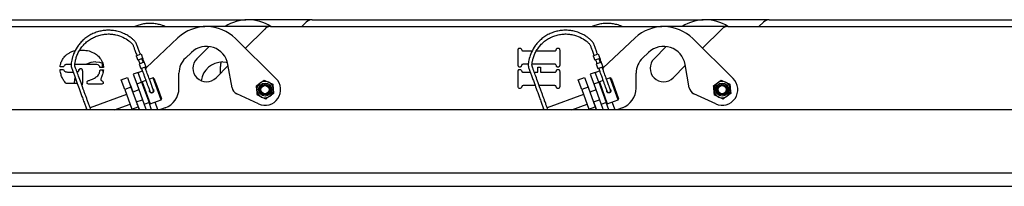
# Model space of a CAD drawing. Units: inches. Extents: x 0.4 to 16.6, y 0.2 to 10.8.
# Drawn here: x 3.4 to 4.1, y 2.6 to 2.7 of the extents above; entities that cross this region are included whole.
import ezdxf

# ---------------------------------------------------------------- set-up
doc = ezdxf.new("R2010")
doc.units = ezdxf.units.IN
doc.header["$MEASUREMENT"] = 0

msp = doc.modelspace()

# ---------------------------------------------------------------- linework, layer by layer
at = {"color": 7, "linetype": 'Continuous', "lineweight": 25}
for p, q in [((3.2803029, 2.6909057), (3.5483149, 2.6909057)), ((3.5483149, 2.6909057), (3.549071, 2.6908555)), ((3.5945887, 2.6909057), (3.5483149, 2.6909057)), ((3.5875074, 2.6861915), (3.590548, 2.6892321)), ((3.5945887, 2.6909057), (3.8626006, 2.6909057)), ((3.8626006, 2.6909057), (3.8633567, 2.6908555)), ((3.9088744, 2.6909057), (3.8626006, 2.6909057)), ((3.9017931, 2.6861915), (3.9048338, 2.6892321)), ((3.9088744, 2.6909057), (4.1768863, 2.6909057)), ((3.2517315, 2.6861915), (3.5197435, 2.6861915)), ((3.5197435, 2.6861915), (3.5204996, 2.6861412)), ((3.5660172, 2.6861915), (3.5197435, 2.6861915)), ((3.5487451, 2.6712863), (3.5619766, 2.6845178)), ((3.5660172, 2.6861915), (3.8340292, 2.6861915)), ((3.8340292, 2.6861915), (3.8347853, 2.6861412)), ((3.8803029, 2.6861915), (3.8340292, 2.6861915)), ((3.8630308, 2.6712863), (3.8762623, 2.6845178)), ((3.8803029, 2.6861915), (4.5153014, 2.6861915)), ((3.4804464, 2.6577883), (3.5023471, 2.678408)), ((3.5420027, 2.6779408), (3.5697314, 2.6505734)), ((3.7947321, 2.6577883), (3.8166328, 2.678408)), ((3.8562885, 2.6779408), (3.8840172, 2.6505734)), ((3.4347373, 2.670007), (3.4358773, 2.6701057)), ((3.4735777, 2.6661791), (3.4769472, 2.6674055)), ((3.4769472, 2.6674055), (3.4782341, 2.6638698)), ((3.5074898, 2.6646098), (3.5116502, 2.6685269)), ((3.5236965, 2.6725017), (3.5153666, 2.6641717)), ((3.7362183, 2.6598193), (3.7362183, 2.6700747)), ((3.7400068, 2.6695105), (3.7458991, 2.6695105)), ((3.7487572, 2.6695105), (3.7609269, 2.6695105)), ((3.7647897, 2.6700747), (3.7647897, 2.6598193)), ((3.7878634, 2.6661791), (3.7912329, 2.6674055)), ((3.7912329, 2.6674055), (3.7925198, 2.6638698)), ((3.8217755, 2.6646098), (3.8259359, 2.6685269)), ((3.8379822, 2.6725017), (3.8296523, 2.6641717)), ((3.450504, 2.6591206), (3.450504, 2.6611922)), ((3.4735777, 2.6661791), (3.4746893, 2.6631251)), ((3.4779884, 2.6643259), (3.4746893, 2.6631251)), ((3.4751864, 2.6632547), (3.4761227, 2.6606823)), ((3.4789412, 2.6617082), (3.4756421, 2.6605074)), ((3.4756421, 2.6605074), (3.4767536, 2.6574534)), ((3.4785309, 2.6615588), (3.4775782, 2.6641766)), ((3.4782341, 2.6638698), (3.4777535, 2.6636949)), ((3.4783556, 2.6620405), (3.4777535, 2.6636949)), ((3.4788362, 2.6622154), (3.4782341, 2.6638698)), ((3.4783556, 2.6620405), (3.4788362, 2.6622154)), ((3.4788362, 2.6622154), (3.4801373, 2.6586408)), ((3.7432574, 2.6603835), (3.7400068, 2.6603835)), ((3.7609269, 2.6603835), (3.7457592, 2.6603835)), ((3.7878634, 2.6661791), (3.788975, 2.6631251)), ((3.7922742, 2.6643259), (3.788975, 2.6631251)), ((3.7932269, 2.6617082), (3.7899278, 2.6605074)), ((3.7899278, 2.6605074), (3.7910393, 2.6574534)), ((3.7928167, 2.6615588), (3.7918639, 2.6641766)), ((3.7925198, 2.6638698), (3.7920392, 2.6636949)), ((3.7926414, 2.6620405), (3.7920392, 2.6636949)), ((3.7931219, 2.6622154), (3.7925198, 2.6638698)), ((3.7926414, 2.6620405), (3.7931219, 2.6622154)), ((3.7931219, 2.6622154), (3.794423, 2.6586408)), ((3.4237245, 2.6585978), (3.4213746, 2.6585978)), ((3.4213746, 2.6568059), (3.4237369, 2.6568059)), ((3.4289716, 2.6601851), (3.4263039, 2.6601851)), ((3.4263349, 2.6550264), (3.4302598, 2.6550264)), ((3.4457483, 2.6601851), (3.4314517, 2.6601851)), ((3.4366151, 2.6556836), (3.4366151, 2.6474433)), ((3.4510683, 2.658201), (3.4487183, 2.658201)), ((3.4487617, 2.6566137), (3.4510497, 2.6566137)), ((3.4505685, 2.658201), (3.450504, 2.6591206)), ((3.4748953, 2.6547483), (3.4715393, 2.6535268)), ((3.4748953, 2.6547483), (3.4778742, 2.6558325)), ((3.4773383, 2.6480362), (3.4748953, 2.6547483)), ((3.4767536, 2.6574534), (3.4801124, 2.6586759)), ((3.4798178, 2.6580232), (3.4796567, 2.6584659)), ((3.4802984, 2.6581981), (3.4798178, 2.6580232)), ((3.4798178, 2.6580232), (3.4799479, 2.6576658)), ((3.4801373, 2.6586408), (3.4802984, 2.6581981)), ((3.4804285, 2.6578407), (3.4802984, 2.6581981)), ((3.5029968, 2.6438881), (3.5029968, 2.6542087)), ((3.5284986, 2.6510397), (3.5368493, 2.6593905)), ((3.5315682, 2.6541094), (3.5315682, 2.658923)), ((3.5395143, 2.6442762), (3.5367047, 2.6602105)), ((3.7362183, 2.6451367), (3.7362183, 2.6554604)), ((3.7386303, 2.6597945), (3.7384256, 2.6591682)), ((3.7384691, 2.6560494), (3.7386985, 2.6554108)), ((3.7400936, 2.654828), (3.7446177, 2.654828)), ((3.7473451, 2.654828), (3.7497104, 2.654828)), ((3.7497104, 2.6583994), (3.7516945, 2.6583994)), ((3.7497104, 2.654828), (3.7497104, 2.6583994)), ((3.7516945, 2.6583994), (3.7516945, 2.654828)), ((3.7516945, 2.654828), (3.7609269, 2.654828)), ((3.762539, 2.6591682), (3.7623282, 2.6597945)), ((3.7623282, 2.6554108), (3.762539, 2.6560494)), ((3.7647897, 2.655417), (3.7647897, 2.6451367)), ((3.789181, 2.6547483), (3.785825, 2.6535268)), ((3.789181, 2.6547483), (3.7921599, 2.6558325)), ((3.791624, 2.6480362), (3.789181, 2.6547483)), ((3.7910393, 2.6574534), (3.7943981, 2.6586759)), ((3.7941035, 2.6580232), (3.7939424, 2.6584659)), ((3.7945841, 2.6581981), (3.7941035, 2.6580232)), ((3.7941035, 2.6580232), (3.7942336, 2.6576658)), ((3.794423, 2.6586408), (3.7945841, 2.6581981)), ((3.7947142, 2.6578407), (3.7945841, 2.6581981)), ((3.8172825, 2.6438881), (3.8172825, 2.6542087)), ((3.8427843, 2.6510397), (3.851135, 2.6593905)), ((3.8538001, 2.6442762), (3.8509904, 2.6602105)), ((3.4327089, 2.6470899), (3.4254792, 2.6470899)), ((3.4331577, 2.6470645), (3.4327089, 2.6470899)), ((3.4632707, 2.6496955), (3.4675664, 2.651259)), ((3.4657137, 2.6429834), (3.4632707, 2.6496955)), ((3.4675664, 2.651259), (3.4700094, 2.6445469)), ((3.4715393, 2.6535268), (3.4739823, 2.6468147)), ((3.4739823, 2.6468147), (3.4773383, 2.6480362)), ((3.4739823, 2.6468147), (3.4790888, 2.6327846)), ((3.4773383, 2.6480362), (3.4824449, 2.6340061)), ((3.4777501, 2.6483145), (3.477462, 2.6476965)), ((3.480288, 2.6492382), (3.4777501, 2.6483145)), ((3.4777501, 2.6483145), (3.4832469, 2.6332123)), ((3.4852341, 2.6510384), (3.4826963, 2.6501147)), ((3.4858521, 2.6507503), (3.4852341, 2.6510384)), ((3.4879825, 2.6434873), (3.4852341, 2.6510384)), ((3.4858521, 2.6507503), (3.4884356, 2.6436522)), ((3.5563005, 2.6456519), (3.5589476, 2.6475326)), ((3.5615947, 2.6494134), (3.564547, 2.6480613)), ((3.7775564, 2.6496955), (3.7818522, 2.651259)), ((3.7799994, 2.6429834), (3.7775564, 2.6496955)), ((3.7818522, 2.651259), (3.7842952, 2.6445469)), ((3.785825, 2.6535268), (3.788268, 2.6468147)), ((3.788268, 2.6468147), (3.791624, 2.6480362)), ((3.788268, 2.6468147), (3.7933745, 2.6327846)), ((3.791624, 2.6480362), (3.7967306, 2.6340061)), ((3.7920358, 2.6483145), (3.7917477, 2.6476965)), ((3.7945737, 2.6492382), (3.7920358, 2.6483145)), ((3.7920358, 2.6483145), (3.7975326, 2.6332123)), ((3.7995198, 2.6510384), (3.796982, 2.6501147)), ((3.8001378, 2.6507503), (3.7995198, 2.6510384)), ((3.8022682, 2.6434873), (3.7995198, 2.6510384)), ((3.8001378, 2.6507503), (3.8027213, 2.6436522)), ((3.8705862, 2.6456519), (3.8732333, 2.6475326)), ((3.8758804, 2.6494134), (3.8788327, 2.6480613)), ((3.4496546, 2.646693), (3.4414204, 2.646693)), ((3.4700094, 2.6445469), (3.4657137, 2.6429834)), ((3.4657137, 2.6429834), (3.4705997, 2.6295592)), ((3.4696672, 2.6463227), (3.4693987, 2.646225)), ((3.4714994, 2.6412886), (3.4696672, 2.6463227)), ((3.4700094, 2.6445469), (3.4748954, 2.6311228)), ((3.4754679, 2.642733), (3.4712309, 2.6411909)), ((3.4842882, 2.6407203), (3.4842428, 2.640845)), ((3.4907309, 2.6359362), (3.4879825, 2.6434873)), ((3.4884356, 2.6436522), (3.491019, 2.6365542)), ((3.5577408, 2.6332078), (3.5427609, 2.6400739)), ((3.5681097, 2.6402436), (3.5654626, 2.6383628)), ((3.7386985, 2.6450747), (3.7384691, 2.6444733)), ((3.7479397, 2.645701), (3.7400936, 2.645701)), ((3.7609269, 2.645701), (3.750667, 2.645701)), ((3.7842952, 2.6445469), (3.7799994, 2.6429834)), ((3.7799994, 2.6429834), (3.7848854, 2.6295592)), ((3.7839529, 2.6463227), (3.7836844, 2.646225)), ((3.7857851, 2.6412886), (3.7839529, 2.6463227)), ((3.7842952, 2.6445469), (3.7891812, 2.6311228)), ((3.7897536, 2.642733), (3.7855167, 2.6411909)), ((3.7985739, 2.6407203), (3.7985285, 2.640845)), ((3.8050166, 2.6359362), (3.8022682, 2.6434873)), ((3.8027213, 2.6436522), (3.8053047, 2.6365542)), ((3.8720266, 2.6332078), (3.8570466, 2.6400739)), ((3.8823955, 2.6402436), (3.8797484, 2.6383628)), ((3.4669352, 2.6396274), (3.4419074, 2.630518)), ((3.4736739, 2.6344788), (3.4779109, 2.6360209)), ((3.4758235, 2.6294082), (3.4739424, 2.6345765)), ((3.4742386, 2.6337629), (3.4741958, 2.6337629)), ((3.4743396, 2.6326498), (3.4741958, 2.6337629)), ((3.4824449, 2.6340061), (3.4790888, 2.6327846)), ((3.4842493, 2.6290486), (3.4824449, 2.6340061)), ((3.4826289, 2.6335004), (3.4832469, 2.6332123)), ((3.4832469, 2.6332123), (3.4907309, 2.6359362)), ((3.4885364, 2.6290486), (3.4865794, 2.6344252)), ((3.4907309, 2.6359362), (3.491019, 2.6365542)), ((3.5628156, 2.6364821), (3.5598632, 2.6378342)), ((3.7812209, 2.6396274), (3.7561931, 2.630518)), ((3.7879597, 2.6344788), (3.7921966, 2.6360209)), ((3.7885243, 2.6337629), (3.7882202, 2.6337629)), ((3.7901092, 2.6294082), (3.7882281, 2.6345765)), ((3.7967306, 2.6340061), (3.7933745, 2.6327846)), ((3.798535, 2.6290486), (3.7967306, 2.6340061)), ((3.7969146, 2.6335004), (3.7975326, 2.6332123)), ((3.7975326, 2.6332123), (3.8050166, 2.6359362)), ((3.8028221, 2.6290486), (3.8008651, 2.6344252)), ((3.8050166, 2.6359362), (3.8053047, 2.6365542)), ((3.8771013, 2.6364821), (3.874149, 2.6378342)), ((4.630504, 2.6290486), (3.0419326, 2.6290486)), ((3.4394999, 2.6296418), (3.4378702, 2.6290486)), ((3.4587546, 2.6290486), (3.4693782, 2.6329153)), ((3.4705997, 2.6295592), (3.4748954, 2.6311228)), ((3.4707856, 2.6290486), (3.4705997, 2.6295592)), ((3.4748954, 2.6311228), (3.4756504, 2.6290486)), ((3.4755551, 2.6293105), (3.4758235, 2.6294082)), ((3.4790888, 2.6327846), (3.4804486, 2.6290486)), ((3.4935971, 2.6304639), (3.4897085, 2.6290486)), ((3.7537856, 2.6296418), (3.752156, 2.6290486)), ((3.7730403, 2.6290486), (3.7836639, 2.6329153)), ((3.7848854, 2.6295592), (3.7891812, 2.6311228)), ((3.7850713, 2.6290486), (3.7848854, 2.6295592)), ((3.7887883, 2.6330374), (3.7884283, 2.6331913)), ((3.7891812, 2.6311228), (3.7899361, 2.6290486)), ((3.7898408, 2.6293105), (3.7901092, 2.6294082)), ((3.7933745, 2.6327846), (3.7947343, 2.6290486)), ((3.8078828, 2.6304639), (3.8039942, 2.6290486)), ((4.6362183, 2.5856486), (3.0362183, 2.5856486)), ((3.0929798, 2.57662), (4.5794568, 2.57662))]:
    msp.add_line(p, q, dxfattribs=at)
at = {"color": 7, "linetype": 'Continuous', "lineweight": 25, "flags": 128}
for points in [[(3.4459326, 2.6619057), (3.4484015, 2.6617012), (3.4505286, 2.6611843)], [(3.5330755, 2.6619057), (3.5355444, 2.6617012), (3.5364101, 2.6615304)], [(3.4330633, 2.6546117), (3.4333751, 2.65511), (3.433575, 2.6554081)], [(3.4339356, 2.6559098), (3.4348967, 2.657065), (3.4352373, 2.6574229)]]:
    msp.add_lwpolyline(points, dxfattribs=at)
at = {"color": 7, "linetype": 'Continuous', "lineweight": 25}
for centre, radius in [((3.5622051, 2.6429477), 0.0044994), ((3.8764908, 2.6429477), 0.0044994), ((3.5622051, 2.6429477), 0.0036772), ((3.5622051, 2.6429477), 0.0033746), ((3.5622051, 2.6429477), 0.0028121), ((3.8764908, 2.6429477), 0.0036772), ((3.8764908, 2.6429477), 0.0033746), ((3.8764908, 2.6429477), 0.0028121)]:
    msp.add_circle(centre, radius, dxfattribs=at)
for centre, radius, start, end in [((3.550504, 2.66232), 0.0285714, 56.6679376, 123.3320624), ((3.5945887, 2.6851915), 0.0057143, 90, 135), ((3.8647897, 2.66232), 0.0285714, 56.6679376, 123.3320624), ((3.9088744, 2.6851915), 0.0057143, 90, 135), ((3.5219326, 2.6576057), 0.0285714, 45.3756816, 133.2743563), ((3.5660172, 2.6804772), 0.0057143, 90, 135), ((3.8362183, 2.6576057), 0.0285714, 45.3756816, 133.2743563), ((3.8803029, 2.6804772), 0.0057143, 90, 135), ((3.5219326, 2.6576057), 0.015, 10, 133.2743563), ((3.8362183, 2.6576057), 0.015, 10, 133.2743563), ((3.4459326, 2.6469057), 0.015, 90, 117.7126462), ((3.5172825, 2.6542087), 0.0142857, 133.2743563, 180), ((3.5219326, 2.6576057), 0.0092857, 135, 315), ((3.5330755, 2.6469057), 0.015, 90, 171.6348426), ((3.5458539, 2.658923), 0.0142857, 168.1463211, 180), ((3.8315682, 2.6542087), 0.0142857, 133.2743563, 180), ((3.8362183, 2.6576057), 0.0092857, 135, 315), ((3.4790861, 2.6573521), 0.0014286, 330.5780577, 20), ((3.7933718, 2.6573521), 0.0014286, 330.5780577, 20), ((3.4459326, 2.6469057), 0.015, 163.7735089, 179.2966691), ((3.5622051, 2.6429477), 0.0056243, 125.3932816, 185.3932816), ((3.5622051, 2.6429477), 0.0107143, 245.3756816, 45.3756816), ((3.5622051, 2.6429477), 0.0056243, 65.3932816, 125.3932816), ((3.5622051, 2.6429477), 0.0056243, 5.3932816, 65.3932816), ((3.8764908, 2.6429477), 0.0056243, 125.3932816, 185.3932816), ((3.8764908, 2.6429477), 0.0107143, 245.3756816, 45.3756816), ((3.8764908, 2.6429477), 0.0056243, 65.3932816, 125.3932816), ((3.8764908, 2.6429477), 0.0056243, 5.3932816, 65.3932816), ((3.4887111, 2.6438881), 0.0142857, 290, 0), ((3.5451418, 2.6452685), 0.0057143, 190, 245.3756816), ((3.5622051, 2.6429477), 0.0056243, 185.3932816, 245.3932816), ((3.5622051, 2.6429477), 0.0056243, 305.3932816, 5.3932816), ((3.8029968, 2.6438881), 0.0142857, 290, 0), ((3.8594275, 2.6452685), 0.0057143, 190, 245.3756816), ((3.8764908, 2.6429477), 0.0056243, 185.3932816, 245.3932816), ((3.8764908, 2.6429477), 0.0056243, 305.3932816, 5.3932816), ((3.5622051, 2.6429477), 0.0056243, 245.3932816, 305.3932816), ((3.8764908, 2.6429477), 0.0056243, 245.3932816, 305.3932816)]:
    msp.add_arc(centre, radius, start, end, dxfattribs=at)
for points, knots in [([(3.4935392, 2.6861915), (3.4934956, 2.686214), (3.4922973, 2.6868351), (3.4899737, 2.6875302), (3.4866393, 2.6882371), (3.4834609, 2.6884689), (3.4802542, 2.6883221), (3.4770755, 2.6877475), (3.4745557, 2.6870347), (3.4731725, 2.6863815), (3.4727701, 2.6861915)], [0, 0, 0, 0, 0.00688534, 0.1892902, 0.33660811, 0.48509982, 0.63476534, 0.78560464, 0.93761771, 1, 1, 1, 1]), ([(3.8078249, 2.6861915), (3.8077813, 2.686214), (3.8065831, 2.6868351), (3.8042595, 2.6875302), (3.800925, 2.6882371), (3.7977466, 2.6884689), (3.7945399, 2.6883221), (3.7913612, 2.6877475), (3.7888414, 2.6870347), (3.7874583, 2.6863815), (3.7870558, 2.6861915)], [0, 0, 0, 0, 0.00688534, 0.1892902, 0.33660811, 0.48509982, 0.63476534, 0.78560464, 0.93761771, 1, 1, 1, 1]), ([(3.4764666, 2.6672306), (3.476222, 2.6679014), (3.4756564, 2.6694529), (3.4749542, 2.6714014), (3.474344, 2.6730394), (3.4738325, 2.6745866), (3.4729808, 2.6760013), (3.4718154, 2.677045), (3.4709667, 2.6777876), (3.4696702, 2.6788118), (3.467664, 2.6801687), (3.464696, 2.6816979), (3.4614151, 2.6828421), (3.4580648, 2.6835162), (3.4548898, 2.6837574), (3.4516842, 2.6836035), (3.4484977, 2.6830476), (3.4453819, 2.6820891), (3.4423891, 2.6807341), (3.4395718, 2.6789959), (3.4370181, 2.6769246), (3.4348202, 2.6746236), (3.4325234, 2.6715524), (3.4305484, 2.6677845), (3.4294266, 2.6640248), (3.4289094, 2.6611313), (3.4287922, 2.6587157), (3.4298209, 2.6563252), (3.4306927, 2.6538104), (3.4316569, 2.6511956), (3.4328923, 2.6477898), (3.4344631, 2.6434794), (3.4358863, 2.6395676), (3.4369187, 2.6367312), (3.4374987, 2.6351376), (3.4380574, 2.6336028), (3.4386648, 2.6319341), (3.4391828, 2.6305114), (3.4396121, 2.629334), (3.4397162, 2.6290486)], [0, 0, 0, 0, 0.020979606, 0.048515668, 0.060847889, 0.072301871, 0.09642172, 0.108051508, 0.118154591, 0.129556543, 0.156557106, 0.189157992, 0.227355004, 0.258204531, 0.289299862, 0.320640998, 0.352227935, 0.384060665, 0.416139174, 0.448463452, 0.481027615, 0.512451729, 0.541676652, 0.593458486, 0.636466754, 0.656222874, 0.680037633, 0.705958301, 0.731377187, 0.758542448, 0.78781824, 0.83810171, 0.893614512, 0.910338455, 0.927055734, 0.943353415, 0.959319352, 0.990139618, 1, 1, 1, 1]), ([(3.4424421, 2.6290486), (3.4422537, 2.6295663), (3.4417416, 2.6309735), (3.441196, 2.6324727), (3.440645, 2.6339866), (3.4400841, 2.6355275), (3.4393659, 2.6375008), (3.4385627, 2.6397075), (3.4373386, 2.6430713), (3.4358255, 2.647222), (3.4341523, 2.6518411), (3.4329, 2.6552283), (3.4320873, 2.657559), (3.4315527, 2.6588417), (3.4314061, 2.6597983), (3.43149, 2.6609715), (3.4317897, 2.6627313), (3.432415, 2.6651431), (3.43344, 2.6677625), (3.4348863, 2.6704124), (3.4367266, 2.6729208), (3.4389091, 2.6751838), (3.4414037, 2.6771507), (3.4441724, 2.6787745), (3.4471691, 2.6800126), (3.4503092, 2.6808203), (3.4534706, 2.6811773), (3.4565309, 2.6811089), (3.4602702, 2.6805418), (3.4644332, 2.67912), (3.4679978, 2.6769457), (3.4700272, 2.6752221), (3.4710054, 2.6742914), (3.4716571, 2.6731789), (3.4721528, 2.6714956), (3.4730418, 2.6691837), (3.4736664, 2.6674303), (3.474035, 2.6664181), (3.4740578, 2.6663554)], [0, 0, 0, 0, 0.01803046, 0.0490022, 0.06492153, 0.08106958, 0.1052692, 0.13016616, 0.15569355, 0.2183386, 0.26991774, 0.31111326, 0.33230527, 0.34788414, 0.35471097, 0.36260592, 0.38483699, 0.41098843, 0.44105856, 0.47333151, 0.50594764, 0.53890617, 0.57220707, 0.60585034, 0.63983595, 0.67416127, 0.70779188, 0.73988358, 0.77043603, 0.82682747, 0.87737737, 0.90102122, 0.91090852, 0.91970545, 0.94129752, 0.96600574, 0.99789272, 1, 1, 1, 1]), ([(3.7907523, 2.6672306), (3.7905077, 2.6679014), (3.7899421, 2.6694529), (3.7892399, 2.6714014), (3.7886297, 2.6730394), (3.7881182, 2.6745866), (3.7872665, 2.6760013), (3.7861011, 2.677045), (3.7852524, 2.6777876), (3.7839559, 2.6788118), (3.7819497, 2.6801687), (3.7789817, 2.6816979), (3.7757009, 2.6828421), (3.7723505, 2.6835162), (3.7691755, 2.6837574), (3.7659699, 2.6836035), (3.7627834, 2.6830476), (3.7596676, 2.6820891), (3.7566748, 2.6807341), (3.7538575, 2.6789959), (3.7513039, 2.6769246), (3.749106, 2.6746236), (3.7468092, 2.6715524), (3.7448342, 2.6677845), (3.7437123, 2.6640248), (3.7431951, 2.6611313), (3.7430779, 2.6587157), (3.7441066, 2.6563252), (3.7449785, 2.6538104), (3.7459426, 2.6511956), (3.747178, 2.6477898), (3.7487488, 2.6434794), (3.750172, 2.6395676), (3.7512044, 2.6367312), (3.7517844, 2.6351376), (3.7523431, 2.6336028), (3.7529505, 2.6319341), (3.7534685, 2.6305114), (3.7538978, 2.629334), (3.7540019, 2.6290486)], [0, 0, 0, 0, 0.02097961, 0.04851567, 0.06084789, 0.07230187, 0.09642172, 0.10805151, 0.11815459, 0.12955654, 0.15655711, 0.18915799, 0.227355, 0.25820453, 0.28929986, 0.320641, 0.35222793, 0.38406066, 0.41613917, 0.44846345, 0.48102761, 0.51245173, 0.54167665, 0.59345849, 0.63646675, 0.65622287, 0.68003763, 0.7059583, 0.73137719, 0.75854245, 0.78781824, 0.83810171, 0.89361451, 0.91033846, 0.92705573, 0.94335342, 0.95931935, 0.99013962, 1, 1, 1, 1]), ([(3.7567278, 2.6290486), (3.7565394, 2.6295663), (3.7560274, 2.6309735), (3.7554817, 2.6324727), (3.7549307, 2.6339866), (3.7543698, 2.6355275), (3.7536516, 2.6375008), (3.7528484, 2.6397075), (3.7516244, 2.6430713), (3.7501112, 2.647222), (3.7484381, 2.6518411), (3.7471857, 2.6552283), (3.746373, 2.657559), (3.7458385, 2.6588417), (3.7456918, 2.6597983), (3.7457757, 2.6609715), (3.7460754, 2.6627313), (3.7467007, 2.6651431), (3.7477257, 2.6677625), (3.749172, 2.6704124), (3.7510123, 2.6729208), (3.7531948, 2.6751838), (3.7556895, 2.6771507), (3.7584581, 2.6787745), (3.7614548, 2.6800126), (3.7645949, 2.6808203), (3.7677564, 2.6811773), (3.7708166, 2.6811089), (3.7745559, 2.6805418), (3.7787189, 2.67912), (3.7822835, 2.6769457), (3.7843129, 2.6752221), (3.7852911, 2.6742914), (3.7859428, 2.6731789), (3.7864385, 2.6714956), (3.7873275, 2.6691837), (3.7879521, 2.6674303), (3.7883207, 2.6664181), (3.7883435, 2.6663554)], [0, 0, 0, 0, 0.01803046, 0.0490022, 0.06492153, 0.08106958, 0.1052692, 0.13016616, 0.15569355, 0.2183386, 0.26991774, 0.31111326, 0.33230527, 0.34788414, 0.35471097, 0.36260592, 0.38483699, 0.41098843, 0.44105856, 0.47333151, 0.50594764, 0.53890617, 0.57220707, 0.60585034, 0.63983595, 0.67416127, 0.70779188, 0.73988358, 0.77043603, 0.82682747, 0.87737737, 0.90102122, 0.91090852, 0.91970545, 0.94129752, 0.96600574, 0.99789272, 1, 1, 1, 1]), ([(3.4218954, 2.661326), (3.4222316, 2.6621417), (3.4229041, 2.663773), (3.4244367, 2.6657177), (3.4261216, 2.6672403), (3.4273096, 2.6679519), (3.4279036, 2.6683076)], [0, 0, 0, 0, 0.27991211, 0.55981713, 0.7799319, 1, 1, 1, 1]), ([(3.4279036, 2.6683076), (3.4285992, 2.6686458), (3.4298066, 2.6692327), (3.4311161, 2.6695201), (3.4316712, 2.6696419)], [0, 0, 0, 0, 0.57610605, 1, 1, 1, 1]), ([(3.4358773, 2.6701057), (3.4373118, 2.6700342), (3.4401792, 2.6698913), (3.4439876, 2.6685674), (3.4471361, 2.6665653), (3.4485175, 2.6647753), (3.4492081, 2.6638805)], [0, 0, 0, 0, 0.2802057, 0.56009342, 0.78009059, 1, 1, 1, 1]), ([(3.7362183, 2.6700747), (3.736227, 2.6702637), (3.7362443, 2.6706405), (3.73645, 2.6711444), (3.7368561, 2.6714516), (3.7371541, 2.6714803), (3.7373034, 2.6714946)], [0, 0, 0, 0, 0.28115859, 0.56077437, 0.77989727, 1, 1, 1, 1]), ([(3.7373034, 2.6714946), (3.7374402, 2.6714857), (3.7377136, 2.6714678), (3.7381734, 2.6712437), (3.7383301, 2.6709181), (3.7384256, 2.6707196)], [0, 0, 0, 0, 0.2810884, 0.5617892, 1, 1, 1, 1]), ([(3.7384256, 2.6707196), (3.7384975, 2.6705233), (3.7385975, 2.6702501), (3.73873, 2.6698826), (3.7388743, 2.6697916), (3.7389465, 2.6697461)], [0, 0, 0, 0, 0.56080611, 0.78016489, 1, 1, 1, 1]), ([(3.7389465, 2.6697461), (3.7391355, 2.6696617), (3.7394741, 2.6695105), (3.7398436, 2.6695105), (3.7400068, 2.6695105)], [0, 0, 0, 0, 0.55838816, 1, 1, 1, 1]), ([(3.7609269, 2.6695105), (3.7611401, 2.6695108), (3.7615202, 2.6695114), (3.7618619, 2.6696745), (3.762012, 2.6697461)], [0, 0, 0, 0, 0.56083485, 1, 1, 1, 1]), ([(3.762012, 2.6697461), (3.7621, 2.6698093), (3.7622767, 2.6699362), (3.7623817, 2.670314), (3.7624793, 2.6705657), (3.762539, 2.6707196)], [0, 0, 0, 0, 0.2784076, 0.55894384, 1, 1, 1, 1]), ([(3.762539, 2.6707196), (3.7625939, 2.6708481), (3.7627038, 2.6711053), (3.7631042, 2.6714361), (3.7634657, 2.6714724), (3.7636861, 2.6714946)], [0, 0, 0, 0, 0.28063478, 0.56147489, 1, 1, 1, 1]), ([(3.7636861, 2.6714946), (3.7638131, 2.6714847), (3.7640671, 2.6714649), (3.7644129, 2.6712755), (3.7647366, 2.6708102), (3.7647678, 2.6703778), (3.7647897, 2.6700747)], [0, 0, 0, 0, 0.1871723, 0.37402294, 0.56123496, 1, 1, 1, 1]), ([(3.4213746, 2.6585978), (3.4214083, 2.6591194), (3.4214685, 2.6600516), (3.4217649, 2.6609363), (3.4218954, 2.661326)], [0, 0, 0, 0, 0.55949649, 1, 1, 1, 1]), ([(3.4492081, 2.6638805), (3.4496014, 2.6632206), (3.4503037, 2.6620419), (3.4506882, 2.6607267), (3.4508574, 2.6601479)], [0, 0, 0, 0, 0.55990105, 1, 1, 1, 1]), ([(3.4777535, 2.6636949), (3.4777339, 2.663749), (3.4776946, 2.6638572), (3.4776396, 2.6640001), (3.4775855, 2.6641019), (3.4775317, 2.6641496), (3.4774944, 2.6641429), (3.4774777, 2.66414)], [0, 0, 0, 0, 0.21075282, 0.42154246, 0.63084108, 0.83455888, 1, 1, 1, 1]), ([(3.4779884, 2.6643259), (3.4780042, 2.6643261), (3.4780356, 2.6643265), (3.4780846, 2.6642545), (3.4781354, 2.6641388), (3.4781856, 2.664003), (3.4782195, 2.6639098), (3.4782341, 2.6638698)], [0, 0, 0, 0, 0.21220268, 0.42464768, 0.63269972, 0.84247979, 1, 1, 1, 1]), ([(3.4784304, 2.6615223), (3.4784484, 2.6615338), (3.4784844, 2.6615569), (3.4784858, 2.6616432), (3.4784554, 2.6617621), (3.4784071, 2.6618993), (3.4783718, 2.6619961), (3.4783556, 2.6620405)], [0, 0, 0, 0, 0.2097588, 0.41997074, 0.62193933, 0.8266966, 1, 1, 1, 1]), ([(3.4788362, 2.6622154), (3.478856, 2.6621613), (3.4788954, 2.6620531), (3.478946, 2.6619083), (3.4789744, 2.6617963), (3.4789729, 2.6617295), (3.4789506, 2.6617145), (3.4789412, 2.6617082)], [0, 0, 0, 0, 0.212735964, 0.425490948, 0.637471758, 0.846500389, 1, 1, 1, 1]), ([(3.7400068, 2.6603835), (3.7397106, 2.6603687), (3.7392971, 2.660348), (3.7388, 2.6601088), (3.7386867, 2.659899), (3.7386303, 2.6597945)], [0, 0, 0, 0, 0.55882436, 0.78036654, 1, 1, 1, 1]), ([(3.7623282, 2.6597945), (3.7622475, 2.6599248), (3.7620847, 2.6601879), (3.7615447, 2.6603556), (3.7611608, 2.660373), (3.7609269, 2.6603835)], [0, 0, 0, 0, 0.27722602, 0.55963576, 1, 1, 1, 1]), ([(3.7894556, 2.6633), (3.7894559, 2.6632991), (3.7896818, 2.6626784), (3.7899994, 2.6618058), (3.7903167, 2.6609342), (3.7904084, 2.6606823)], [0, 0, 0, 0, 0.00106356, 0.71130914, 1, 1, 1, 1]), ([(3.7920392, 2.6636949), (3.7920196, 2.663749), (3.7919803, 2.6638572), (3.7919253, 2.6640001), (3.7918712, 2.6641019), (3.7918175, 2.6641496), (3.7917801, 2.6641429), (3.7917634, 2.66414)], [0, 0, 0, 0, 0.21075282, 0.42154246, 0.63084108, 0.83455888, 1, 1, 1, 1]), ([(3.7922742, 2.6643259), (3.7922899, 2.6643261), (3.7923214, 2.6643265), (3.7923703, 2.6642545), (3.7924211, 2.6641388), (3.7924714, 2.664003), (3.7925053, 2.6639098), (3.7925198, 2.6638698)], [0, 0, 0, 0, 0.21220268, 0.42464768, 0.63269972, 0.84247979, 1, 1, 1, 1]), ([(3.7927161, 2.6615223), (3.7927341, 2.6615338), (3.7927701, 2.6615569), (3.7927715, 2.6616432), (3.7927412, 2.6617621), (3.7926928, 2.6618993), (3.7926575, 2.6619961), (3.7926414, 2.6620405)], [0, 0, 0, 0, 0.2097588, 0.41997074, 0.62193933, 0.8266966, 1, 1, 1, 1]), ([(3.7931219, 2.6622154), (3.7931417, 2.6621613), (3.7931811, 2.6620531), (3.7932317, 2.6619083), (3.7932602, 2.6617963), (3.7932586, 2.6617295), (3.7932364, 2.6617145), (3.7932269, 2.6617082)], [0, 0, 0, 0, 0.21273596, 0.42549095, 0.63747176, 0.84650039, 1, 1, 1, 1]), ([(3.4223666, 2.6519138), (3.4220703, 2.6528057), (3.4215412, 2.6543983), (3.4214255, 2.6560703), (3.4213746, 2.6568059)], [0, 0, 0, 0, 0.56005866, 1, 1, 1, 1]), ([(3.4245802, 2.6598441), (3.4243689, 2.6596467), (3.4239903, 2.659293), (3.423806, 2.6588109), (3.4237245, 2.6585978)], [0, 0, 0, 0, 0.55794639, 1, 1, 1, 1]), ([(3.4237369, 2.6568059), (3.4238226, 2.6564759), (3.4239754, 2.655887), (3.4244644, 2.6555347), (3.4246794, 2.6553798)], [0, 0, 0, 0, 0.56045707, 1, 1, 1, 1]), ([(3.4263039, 2.6601851), (3.4259696, 2.6601787), (3.4253732, 2.6601674), (3.4248223, 2.6599428), (3.4245802, 2.6598441)], [0, 0, 0, 0, 0.56040475, 1, 1, 1, 1]), ([(3.4246794, 2.6553798), (3.4249772, 2.65526), (3.4255099, 2.6550456), (3.4260824, 2.6550323), (3.4263349, 2.6550264)], [0, 0, 0, 0, 0.55910968, 1, 1, 1, 1]), ([(3.4329727, 2.6550661), (3.4330739, 2.6550707), (3.4333582, 2.6550836), (3.4336082, 2.655226), (3.4337692, 2.6553178)], [0, 0, 0, 0, 0.35585658, 1, 1, 1, 1]), ([(3.4337692, 2.6553178), (3.4338655, 2.655396), (3.4340593, 2.6555534), (3.4341469, 2.6559957), (3.434228, 2.6562946), (3.4342776, 2.6564773)], [0, 0, 0, 0, 0.27760804, 0.55846989, 1, 1, 1, 1]), ([(3.4342776, 2.6564773), (3.4343253, 2.6566246), (3.4344208, 2.6569194), (3.4347386, 2.6572269), (3.4351043, 2.6573925), (3.4353465, 2.6574024), (3.4354681, 2.6574073)], [0, 0, 0, 0, 0.27990645, 0.56012742, 0.77915406, 1, 1, 1, 1]), ([(3.4354681, 2.6574073), (3.4356644, 2.6573805), (3.4359597, 2.6573401), (3.4362574, 2.6570763), (3.4365682, 2.6565782), (3.4365943, 2.6560809), (3.4366151, 2.6556836)], [0, 0, 0, 0, 0.24876566, 0.37430516, 0.5002233, 1, 1, 1, 1]), ([(3.4487183, 2.658201), (3.4486033, 2.658552), (3.4483735, 2.6592533), (3.4472743, 2.6600851), (3.4463274, 2.6601471), (3.4457483, 2.6601851)], [0, 0, 0, 0, 0.28029834, 0.55990055, 1, 1, 1, 1]), ([(3.4466164, 2.6520006), (3.4469805, 2.6523326), (3.4477082, 2.6529961), (3.4485505, 2.6545779), (3.4486816, 2.6558415), (3.4487617, 2.6566137)], [0, 0, 0, 0, 0.28029424, 0.56019912, 1, 1, 1, 1]), ([(3.4510497, 2.6566137), (3.450917, 2.6555263), (3.4506802, 2.6535849), (3.4499593, 2.6517697), (3.4496422, 2.6509713)], [0, 0, 0, 0, 0.56014288, 1, 1, 1, 1]), ([(3.4508421, 2.6553971), (3.4508041, 2.6555171), (3.4506796, 2.6559103), (3.4506797, 2.6563253), (3.4506798, 2.6566137)], [0, 0, 0, 0, 0.30501189, 1, 1, 1, 1]), ([(3.4508574, 2.6601479), (3.4509299, 2.6597879), (3.4510592, 2.6591449), (3.4510655, 2.6584895), (3.4510683, 2.658201)], [0, 0, 0, 0, 0.559812706, 1, 1, 1, 1]), ([(3.4772342, 2.6576283), (3.4772606, 2.6575558), (3.4774694, 2.6569823), (3.4777819, 2.6561235), (3.4781748, 2.6550441), (3.4787074, 2.6535806), (3.4794939, 2.6514198), (3.4802203, 2.6494241), (3.4807943, 2.6478469), (3.4811048, 2.6469939), (3.4814454, 2.6460582), (3.4818309, 2.6449992), (3.4822708, 2.6437919), (3.4826188, 2.6428383), (3.4828495, 2.642208), (3.483045, 2.6416757), (3.4831028, 2.6415267), (3.4831066, 2.6415294), (3.4831382, 2.6414712), (3.4831671, 2.6414237), (3.4832052, 2.6413701), (3.483225, 2.6413433), (3.4832455, 2.6413178), (3.4832523, 2.6413095), (3.4832581, 2.6413026), (3.4832622, 2.6412977), (3.4832665, 2.6412926), (3.4832708, 2.6412876), (3.4832751, 2.6412827), (3.4832813, 2.6412757), (3.4832935, 2.641262), (3.4833484, 2.6412028), (3.4834069, 2.6411516), (3.4834698, 2.6411035), (3.4835995, 2.6409967), (3.4839228, 2.6408746), (3.4841604, 2.6408396), (3.4843586, 2.6408467), (3.4845012, 2.6408679), (3.4846409, 2.6409055), (3.4847699, 2.640956), (3.4849121, 2.6410293), (3.4850607, 2.6411341), (3.4852192, 2.6412884), (3.4853236, 2.64143), (3.4854186, 2.6416076), (3.4854682, 2.6417547), (3.4854872, 2.6418275), (3.4854978, 2.6418762), (3.4855064, 2.6419244), (3.4855128, 2.6419709), (3.4855172, 2.6420134), (3.4855213, 2.6420698), (3.4855234, 2.6421962), (3.4855135, 2.6422768), (3.4854876, 2.6424385), (3.4854574, 2.6425259), (3.4854457, 2.6425611), (3.4853075, 2.6429404), (3.4851448, 2.6433874), (3.4849332, 2.6439688), (3.4846875, 2.6446439), (3.4844205, 2.6453774), (3.4840568, 2.6463767), (3.4836145, 2.6475919), (3.4831135, 2.6489684), (3.4827456, 2.6499793), (3.4820045, 2.6520153), (3.4811274, 2.6544251), (3.4803406, 2.656587), (3.4799189, 2.6577455), (3.4797494, 2.6582111), (3.4796519, 2.658479), (3.4796425, 2.6585048)], [0, 0, 0, 0, 0.00386183, 0.03056121, 0.05616576, 0.08042355, 0.13227393, 0.20625224, 0.22287441, 0.2377546, 0.25405026, 0.27294334, 0.29444218, 0.31863033, 0.33182195, 0.34572421, 0.37537383, 0.40583265, 0.42962668, 0.44534767, 0.45019797, 0.45307522, 0.45350226, 0.45382545, 0.45395492, 0.45406909, 0.45417544, 0.4542831, 0.45440088, 0.45453563, 0.45487235, 0.45587027, 0.46471263, 0.48157006, 0.49864087, 0.50522291, 0.51086701, 0.51343794, 0.51588471, 0.51821691, 0.52052924, 0.52337791, 0.52898136, 0.53636718, 0.54826738, 0.55699598, 0.55986013, 0.56095881, 0.5618733, 0.56266096, 0.56340948, 0.56421986, 0.56517399, 0.56769338, 0.5798203, 0.59428706, 0.62111475, 0.64711719, 0.66137732, 0.67568655, 0.68977378, 0.70363897, 0.71728209, 0.7307031, 0.75691424, 0.78207552, 0.80648953, 0.83003087, 0.92307971, 0.97288609, 0.98567908, 0.99861655, 1, 1, 1, 1]), ([(3.4801124, 2.6586759), (3.4801186, 2.6586732), (3.4801263, 2.6586699), (3.4801355, 2.6586456), (3.4801373, 2.6586408)], [0, 0, 0, 0, 0.803278524, 1, 1, 1, 1]), ([(3.7373034, 2.6583994), (3.737176, 2.6584073), (3.7369219, 2.6584231), (3.7365755, 2.6586127), (3.7362593, 2.6590831), (3.7362352, 2.6595158), (3.7362183, 2.6598193)], [0, 0, 0, 0, 0.18748414, 0.37382241, 0.56072505, 1, 1, 1, 1]), ([(3.7362183, 2.6554604), (3.7362257, 2.6556466), (3.7362405, 2.6560175), (3.7364659, 2.6565069), (3.7368814, 2.6567844), (3.737175, 2.6568029), (3.737322, 2.6568121)], [0, 0, 0, 0, 0.28121225, 0.5601684, 0.77975165, 1, 1, 1, 1]), ([(3.7384256, 2.6591682), (3.7383742, 2.6590403), (3.7382713, 2.6587844), (3.7378793, 2.6584521), (3.7375216, 2.6584193), (3.7373034, 2.6583994)], [0, 0, 0, 0, 0.28060973, 0.56112029, 1, 1, 1, 1]), ([(3.737322, 2.6568121), (3.7374596, 2.6568028), (3.7377348, 2.6567841), (3.7382042, 2.656573), (3.7383688, 2.6562476), (3.7384691, 2.6560494)], [0, 0, 0, 0, 0.28128781, 0.56238743, 1, 1, 1, 1]), ([(3.7386985, 2.6554108), (3.7387768, 2.655279), (3.7389348, 2.6550129), (3.7394779, 2.6548532), (3.7398604, 2.6548375), (3.7400936, 2.654828)], [0, 0, 0, 0, 0.27710088, 0.55926336, 1, 1, 1, 1]), ([(3.7609269, 2.654828), (3.7612286, 2.6548372), (3.7616495, 2.65485), (3.7621507, 2.6550965), (3.7622692, 2.6553063), (3.7623282, 2.6554108)], [0, 0, 0, 0, 0.55926635, 0.78044477, 1, 1, 1, 1]), ([(3.7636861, 2.6583994), (3.7635475, 2.6584076), (3.7632706, 2.6584239), (3.7627983, 2.6586378), (3.7626371, 2.6589675), (3.762539, 2.6591682)], [0, 0, 0, 0, 0.281380658, 0.56240424, 1, 1, 1, 1]), ([(3.762539, 2.6560494), (3.7625929, 2.6561781), (3.7627007, 2.6564357), (3.7631064, 2.6567587), (3.7634665, 2.6567919), (3.7636861, 2.6568121)], [0, 0, 0, 0, 0.28049524, 0.56137596, 1, 1, 1, 1]), ([(3.7647897, 2.6598193), (3.7647817, 2.659628), (3.7647658, 2.6592467), (3.7645642, 2.6587305), (3.7641413, 2.6584294), (3.7638381, 2.6584094), (3.7636861, 2.6583994)], [0, 0, 0, 0, 0.28095125, 0.56005172, 0.77947342, 1, 1, 1, 1]), ([(3.7636861, 2.6568121), (3.7638132, 2.6568048), (3.764067, 2.6567902), (3.7644116, 2.6566056), (3.764752, 2.6561555), (3.7647742, 2.6557217), (3.7647897, 2.655417)], [0, 0, 0, 0, 0.187736426, 0.374496389, 0.560699468, 1, 1, 1, 1]), ([(3.7915199, 2.6576283), (3.7915463, 2.6575558), (3.7917551, 2.6569823), (3.7920676, 2.6561235), (3.7924605, 2.6550441), (3.7929932, 2.6535806), (3.7937797, 2.6514198), (3.794506, 2.6494241), (3.7950801, 2.6478469), (3.7953905, 2.6469939), (3.7957311, 2.6460582), (3.7961166, 2.6449992), (3.7965565, 2.6437919), (3.7969045, 2.6428383), (3.7971352, 2.642208), (3.7973307, 2.6416757), (3.7973885, 2.6415267), (3.7973923, 2.6415294), (3.7974239, 2.6414712), (3.7974528, 2.6414237), (3.7974909, 2.6413701), (3.7975107, 2.6413433), (3.7975312, 2.6413178), (3.797538, 2.6413095), (3.7975438, 2.6413026), (3.7975479, 2.6412977), (3.7975522, 2.6412926), (3.7975565, 2.6412876), (3.7975608, 2.6412827), (3.797567, 2.6412757), (3.7975792, 2.641262), (3.7976341, 2.6412028), (3.7976926, 2.6411516), (3.7977555, 2.6411035), (3.7978852, 2.6409967), (3.7982085, 2.6408746), (3.7984461, 2.6408396), (3.7986443, 2.6408467), (3.7987869, 2.6408679), (3.7989267, 2.6409055), (3.7990556, 2.640956), (3.7991978, 2.6410293), (3.7993465, 2.6411341), (3.7995049, 2.6412884), (3.7996093, 2.64143), (3.7997043, 2.6416076), (3.799754, 2.6417547), (3.7997729, 2.6418275), (3.7997835, 2.6418762), (3.7997921, 2.6419244), (3.7997986, 2.6419709), (3.7998029, 2.6420134), (3.799807, 2.6420698), (3.7998092, 2.6421962), (3.7997992, 2.6422768), (3.7997733, 2.6424385), (3.7997431, 2.6425259), (3.7997314, 2.6425611), (3.7995932, 2.6429404), (3.7994305, 2.6433874), (3.7992189, 2.6439688), (3.7989732, 2.6446439), (3.7987062, 2.6453774), (3.7983425, 2.6463767), (3.7979002, 2.6475919), (3.7973992, 2.6489684), (3.7970313, 2.6499793), (3.7962902, 2.6520153), (3.7954131, 2.6544251), (3.7946263, 2.656587), (3.7942046, 2.6577455), (3.7940352, 2.6582111), (3.7939376, 2.658479), (3.7939282, 2.6585048)], [0, 0, 0, 0, 0.00386183, 0.03056121, 0.05616576, 0.08042355, 0.13227393, 0.20625224, 0.22287441, 0.2377546, 0.25405026, 0.27294334, 0.29444218, 0.31863033, 0.33182195, 0.34572421, 0.37537383, 0.40583265, 0.42962668, 0.44534767, 0.45019797, 0.45307522, 0.45350226, 0.45382545, 0.45395492, 0.45406909, 0.45417544, 0.4542831, 0.45440088, 0.45453563, 0.45487235, 0.45587027, 0.46471263, 0.48157006, 0.49864087, 0.50522291, 0.51086701, 0.51343794, 0.51588471, 0.51821691, 0.52052924, 0.52337791, 0.52898136, 0.53636718, 0.54826738, 0.55699598, 0.55986013, 0.56095881, 0.5618733, 0.56266096, 0.56340948, 0.56421986, 0.56517399, 0.56769338, 0.5798203, 0.59428706, 0.62111475, 0.64711719, 0.66137732, 0.67568655, 0.68977378, 0.70363897, 0.71728209, 0.7307031, 0.75691424, 0.78207552, 0.80648953, 0.83003087, 0.92307971, 0.97288609, 0.98567908, 0.99861655, 1, 1, 1, 1]), ([(3.7943981, 2.6586759), (3.7944043, 2.6586732), (3.794412, 2.6586699), (3.7944212, 2.6586456), (3.794423, 2.6586408)], [0, 0, 0, 0, 0.803278524, 1, 1, 1, 1]), ([(3.4254792, 2.6470899), (3.4247873, 2.6479196), (3.423551, 2.6494022), (3.4227287, 2.651146), (3.4223666, 2.6519138)], [0, 0, 0, 0, 0.5596822, 1, 1, 1, 1]), ([(3.4366151, 2.6474433), (3.4365987, 2.6470655), (3.4365781, 2.6465923), (3.436313, 2.6461648), (3.4362294, 2.6461197), (3.436229, 2.6461195)], [0, 0, 0, 0, 0.79763424, 0.99888693, 1, 1, 1, 1]), ([(3.4397897, 2.6478711), (3.4397971, 2.6480163), (3.4398118, 2.6483061), (3.4400173, 2.6487114), (3.4405615, 2.649058), (3.4410295, 2.6491912), (3.4413584, 2.6492848)], [0, 0, 0, 0, 0.18678196, 0.37289733, 0.5593126, 1, 1, 1, 1]), ([(3.4414204, 2.646693), (3.4410287, 2.6467138), (3.4405384, 2.6467398), (3.4400689, 2.6470754), (3.4398342, 2.6473867), (3.4398075, 2.6476776), (3.4397897, 2.6478711)], [0, 0, 0, 0, 0.49890684, 0.62448386, 0.7502715, 1, 1, 1, 1]), ([(3.4413584, 2.6492848), (3.4424046, 2.6496692), (3.4442731, 2.6503557), (3.4459003, 2.6514979), (3.4466164, 2.6520006)], [0, 0, 0, 0, 0.55989589, 1, 1, 1, 1]), ([(3.4496422, 2.6509713), (3.4495521, 2.6507913), (3.4493914, 2.6504703), (3.4493373, 2.6501162), (3.4493135, 2.6499607)], [0, 0, 0, 0, 0.560841499, 1, 1, 1, 1]), ([(3.4493135, 2.6499607), (3.4493304, 2.6497953), (3.4493644, 2.6494633), (3.4498591, 2.6491141), (3.4501785, 2.6488661), (3.4503738, 2.6487144)], [0, 0, 0, 0, 0.27823639, 0.55854011, 1, 1, 1, 1]), ([(3.4509008, 2.6477657), (3.4508951, 2.6476472), (3.4508836, 2.6474104), (3.4507699, 2.6470605), (3.4503521, 2.6467161), (3.4499422, 2.6467026), (3.4496546, 2.646693)], [0, 0, 0, 0, 0.18750607, 0.37482604, 0.56123745, 1, 1, 1, 1]), ([(3.4503738, 2.6487144), (3.4505393, 2.6485719), (3.4508348, 2.6483175), (3.4508807, 2.6479343), (3.4509008, 2.6477657)], [0, 0, 0, 0, 0.55993919, 1, 1, 1, 1]), ([(3.5589476, 2.6475326), (3.5593595, 2.6478252), (3.5602514, 2.6484589), (3.5611247, 2.6490794), (3.5615947, 2.6494134)], [0, 0, 0, 0, 0.46175614, 1, 1, 1, 1]), ([(3.564547, 2.6480613), (3.5650064, 2.6478509), (3.5660011, 2.6473953), (3.5669751, 2.6469493), (3.5674993, 2.6467092)], [0, 0, 0, 0, 0.46175614, 1, 1, 1, 1]), ([(3.8732333, 2.6475326), (3.8736452, 2.6478252), (3.8745371, 2.6484589), (3.8754104, 2.6490794), (3.8758804, 2.6494134)], [0, 0, 0, 0, 0.46175614, 1, 1, 1, 1]), ([(3.8788327, 2.6480613), (3.8792921, 2.6478509), (3.8802868, 2.6473953), (3.8812608, 2.6469493), (3.881785, 2.6467092)], [0, 0, 0, 0, 0.46175614, 1, 1, 1, 1]), ([(3.4855789, 2.6426125), (3.4856186, 2.642458), (3.4856981, 2.642149), (3.4856162, 2.6416686), (3.4853918, 2.6412408), (3.4850336, 2.6409095), (3.4845878, 2.6407164), (3.4841067, 2.6406808), (3.483641, 2.6408039), (3.483237, 2.6410754), (3.4829512, 2.6414662), (3.4828072, 2.6418762), (3.4828297, 2.6421362), (3.4828386, 2.642238)], [0, 0, 0, 0, 0.09349858, 0.1869628, 0.28132366, 0.37633392, 0.4703504, 0.56327561, 0.65671401, 0.75146074, 0.84629089, 0.93986373, 1, 1, 1, 1]), ([(3.4850432, 2.6432925), (3.4850587, 2.6432849), (3.4852179, 2.6432068), (3.4854148, 2.6429661), (3.4855305, 2.6427169), (3.4855789, 2.6426125)], [0, 0, 0, 0, 0.05879443, 0.60594264, 1, 1, 1, 1]), ([(3.5566057, 2.6424191), (3.5565291, 2.6432304), (3.5564263, 2.6443194), (3.5563261, 2.6453812), (3.5563005, 2.6456519)], [0, 0, 0, 0, 0.745012539, 1, 1, 1, 1]), ([(3.5569109, 2.6391863), (3.5568706, 2.6396138), (3.5567701, 2.640678), (3.5566673, 2.6417673), (3.5566057, 2.6424191)], [0, 0, 0, 0, 0.4016721, 1, 1, 1, 1]), ([(3.5674993, 2.6467092), (3.5675249, 2.6464384), (3.5676251, 2.6453767), (3.5677279, 2.6442877), (3.5678045, 2.6434764)], [0, 0, 0, 0, 0.25498746, 1, 1, 1, 1]), ([(3.5678045, 2.6434764), (3.5678661, 2.6428246), (3.5679689, 2.6417353), (3.5680694, 2.640671), (3.5681097, 2.6402436)], [0, 0, 0, 0, 0.5983279, 1, 1, 1, 1]), ([(3.737322, 2.6437169), (3.7371935, 2.6437242), (3.7369372, 2.643739), (3.7365903, 2.6439302), (3.7362543, 2.644391), (3.7362331, 2.6448293), (3.7362183, 2.6451367)], [0, 0, 0, 0, 0.18751615, 0.37390823, 0.56082081, 1, 1, 1, 1]), ([(3.7384691, 2.6444733), (3.7384121, 2.6443471), (3.7382983, 2.6440949), (3.7379021, 2.6437658), (3.737542, 2.6437354), (3.737322, 2.6437169)], [0, 0, 0, 0, 0.28060779, 0.56060348, 1, 1, 1, 1]), ([(3.7400936, 2.645701), (3.7397881, 2.645688), (3.7393618, 2.6456698), (3.7388752, 2.6453912), (3.7387573, 2.6451801), (3.7386985, 2.6450747)], [0, 0, 0, 0, 0.55878889, 0.77986304, 1, 1, 1, 1]), ([(3.762012, 2.6454654), (3.7618177, 2.6455481), (3.76147, 2.6456962), (3.7610932, 2.6456995), (3.7609269, 2.645701)], [0, 0, 0, 0, 0.55872181, 1, 1, 1, 1]), ([(3.762539, 2.6444919), (3.7624664, 2.6446886), (3.7623655, 2.6449621), (3.76223, 2.6453297), (3.7620847, 2.6454201), (3.762012, 2.6454654)], [0, 0, 0, 0, 0.56071298, 0.77983976, 1, 1, 1, 1]), ([(3.7636861, 2.6437169), (3.7635475, 2.6437259), (3.7632703, 2.6437441), (3.7628016, 2.6439644), (3.7626383, 2.6442923), (3.762539, 2.6444919)], [0, 0, 0, 0, 0.28126596, 0.56246, 1, 1, 1, 1]), ([(3.7647897, 2.6451367), (3.7647817, 2.6449455), (3.7647658, 2.6445642), (3.7645642, 2.644048), (3.7641413, 2.6437469), (3.7638381, 2.6437269), (3.7636861, 2.6437169)], [0, 0, 0, 0, 0.28095125, 0.56005172, 0.77947342, 1, 1, 1, 1]), ([(3.7998646, 2.6426125), (3.7999043, 2.642458), (3.7999838, 2.642149), (3.7999019, 2.6416686), (3.7996775, 2.6412408), (3.7993193, 2.6409095), (3.7988735, 2.6407164), (3.7983924, 2.6406808), (3.7979267, 2.6408039), (3.7975227, 2.6410754), (3.7972369, 2.6414662), (3.7970929, 2.6418762), (3.7971155, 2.6421362), (3.7971243, 2.642238)], [0, 0, 0, 0, 0.09349858, 0.1869628, 0.28132366, 0.37633392, 0.4703504, 0.56327561, 0.65671401, 0.75146074, 0.84629089, 0.93986373, 1, 1, 1, 1]), ([(3.7993289, 2.6432925), (3.7993444, 2.6432849), (3.7995036, 2.6432068), (3.7997005, 2.6429661), (3.7998162, 2.6427169), (3.7998646, 2.6426125)], [0, 0, 0, 0, 0.05879443, 0.60594264, 1, 1, 1, 1]), ([(3.8708915, 2.6424191), (3.8708149, 2.6432304), (3.870712, 2.6443194), (3.8706118, 2.6453812), (3.8705862, 2.6456519)], [0, 0, 0, 0, 0.74501254, 1, 1, 1, 1]), ([(3.8711967, 2.6391863), (3.8711563, 2.6396138), (3.8710558, 2.640678), (3.870953, 2.6417673), (3.8708915, 2.6424191)], [0, 0, 0, 0, 0.4016721, 1, 1, 1, 1]), ([(3.881785, 2.6467092), (3.8818106, 2.6464384), (3.8819108, 2.6453767), (3.8820137, 2.6442877), (3.8820902, 2.6434764)], [0, 0, 0, 0, 0.254987461, 1, 1, 1, 1]), ([(3.8820902, 2.6434764), (3.8821518, 2.6428246), (3.8822546, 2.6417353), (3.8823551, 2.640671), (3.8823955, 2.6402436)], [0, 0, 0, 0, 0.5983279, 1, 1, 1, 1]), ([(3.5598632, 2.6378342), (3.5594039, 2.6380446), (3.5584092, 2.6385001), (3.5574352, 2.6389462), (3.5569109, 2.6391863)], [0, 0, 0, 0, 0.46175614, 1, 1, 1, 1]), ([(3.5654626, 2.6383628), (3.5650508, 2.6380702), (3.5641589, 2.6374365), (3.5632856, 2.6368161), (3.5628156, 2.6364821)], [0, 0, 0, 0, 0.46175614, 1, 1, 1, 1]), ([(3.874149, 2.6378342), (3.8736896, 2.6380446), (3.8726949, 2.6385001), (3.8717209, 2.6389462), (3.8711967, 2.6391863)], [0, 0, 0, 0, 0.46175614, 1, 1, 1, 1]), ([(3.8797484, 2.6383628), (3.8793365, 2.6380702), (3.8784446, 2.6374365), (3.8775713, 2.6368161), (3.8771013, 2.6364821)], [0, 0, 0, 0, 0.46175614, 1, 1, 1, 1])]:
    msp.add_open_spline(points, degree=3, knots=knots, dxfattribs=at)

doc.saveas('drawing.dxf')
